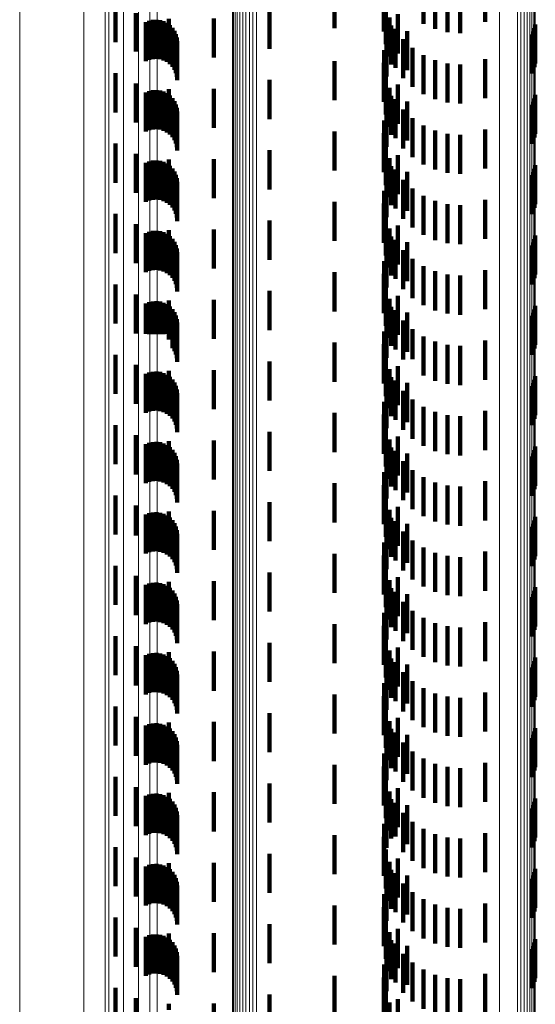
# Model space of a CAD drawing. Units: metres. Extents: x 0 to 2.59, y -0.34 to 0.33.
# Drawn here: x 0 to 0.01, y -0.05 to -0.03 of the extents above; entities that cross this region are included whole.
import ezdxf

# ---------------------------------------------------------------- set-up
doc = ezdxf.new("R2010")
doc.units = ezdxf.units.M
doc.linetypes.add('AUSGEZOGEN', pattern=[0])
doc.linetypes.add('VERDECKT2_S2', pattern=[0.0018, 0.001, -0.0008])
doc.layers.add('Fertigelement', color=7, linetype='AUSGEZOGEN', lineweight=50)
doc.layers.add('Standard', color=7, linetype='AUSGEZOGEN', lineweight=13)

msp = doc.modelspace()

# ---------------------------------------------------------------- linework, layer by layer
at = {"layer": 'Fertigelement', "color": 253, "linetype": 'VERDECKT2_S2', "lineweight": 140, "transparency": 33554687}
for p, q in [((0.008061, -0.026157), (0.008061, -0.027111)), ((0.011919, -0.026105), (0.011919, -0.026953)), ((0.002457, -0.026466), (0.002457, -0.027466)), ((0.006397, -0.026637), (0.006397, -0.027229)), ((0.002974, -0.026727), (0.002974, -0.027706)), ((0.003819, -0.026876), (0.003819, -0.027531)), ((0.00497, -0.026862), (0.00497, -0.027371)), ((0.011919, -0.026953), (0.011919, -0.026953)), ((0.008061, -0.027111), (0.008061, -0.027111)), ((0.009919, -0.02719), (0.009919, -0.02819)), ((0.00497, -0.027371), (0.00497, -0.027862)), ((0.006397, -0.027229), (0.006397, -0.027637)), ((0.002974, -0.027706), (0.002974, -0.027706)), ((0.003819, -0.027531), (0.003819, -0.027876)), ((0.008061, -0.027957), (0.008061, -0.028957)), ((0.011919, -0.027905), (0.011919, -0.028905)), ((0.002457, -0.028266), (0.002457, -0.029266)), ((0.006397, -0.028437), (0.006397, -0.029437)), ((0.002974, -0.028527), (0.002974, -0.029527)), ((0.003819, -0.028676), (0.003819, -0.029676)), ((0.00497, -0.028662), (0.00497, -0.029662)), ((0.009919, -0.02899), (0.009919, -0.02999)), ((0.011919, -0.029705), (0.011919, -0.030705)), ((0.008061, -0.029757), (0.008061, -0.030757)), ((0.002457, -0.030066), (0.002457, -0.031066)), ((0.002974, -0.030327), (0.002974, -0.031327)), ((0.003819, -0.030476), (0.003819, -0.031476)), ((0.00497, -0.030462), (0.00497, -0.031462)), ((0.006397, -0.030237), (0.006397, -0.031237)), ((0.009919, -0.030789), (0.009919, -0.031789)), ((0.008061, -0.031557), (0.008061, -0.032557)), ((0.011919, -0.031505), (0.011919, -0.032505)), ((0.002457, -0.031866), (0.002457, -0.032866)), ((0.002974, -0.032127), (0.002974, -0.033127)), ((0.006397, -0.032036), (0.006397, -0.033036)), ((0.003819, -0.032276), (0.003819, -0.033276)), ((0.00497, -0.032262), (0.00497, -0.033262)), ((0.009919, -0.032589), (0.009919, -0.033589)), ((0.008061, -0.033357), (0.008061, -0.034357)), ((0.011919, -0.033305), (0.011919, -0.034305)), ((0.002457, -0.033666), (0.002457, -0.034666)), ((0.002974, -0.033927), (0.002974, -0.034927)), ((0.006397, -0.033836), (0.006397, -0.034836)), ((0.003819, -0.034076), (0.003819, -0.035076)), ((0.00497, -0.034062), (0.00497, -0.035062)), ((0.009919, -0.03439), (0.009919, -0.03539)), ((0.008061, -0.035157), (0.008061, -0.036157)), ((0.011919, -0.035105), (0.011919, -0.036105)), ((0.002457, -0.035466), (0.002457, -0.036466)), ((0.002974, -0.035727), (0.002974, -0.036727)), ((0.006397, -0.035637), (0.006397, -0.036637)), ((0.003819, -0.035876), (0.003819, -0.036876)), ((0.00497, -0.035862), (0.00497, -0.036862)), ((0.009919, -0.03619), (0.009919, -0.03719)), ((0.008061, -0.036957), (0.008061, -0.037957)), ((0.011919, -0.036905), (0.011919, -0.037905)), ((0.002457, -0.037266), (0.002457, -0.038266)), ((0.002974, -0.037527), (0.002974, -0.038527)), ((0.006397, -0.037437), (0.006397, -0.038437)), ((0.003819, -0.037676), (0.003819, -0.038676)), ((0.00497, -0.037662), (0.00497, -0.038662)), ((0.009919, -0.03799), (0.009919, -0.03899)), ((0.008061, -0.038757), (0.008061, -0.039189)), ((0.011919, -0.038705), (0.011919, -0.038951)), ((0.011919, -0.038951), (0.011919, -0.039705)), ((0.002457, -0.039066), (0.002457, -0.040066)), ((0.006397, -0.039237), (0.006397, -0.039368)), ((0.008061, -0.039189), (0.008061, -0.039757)), ((0.002974, -0.039327), (0.002974, -0.040088)), ((0.003819, -0.039476), (0.003819, -0.039824)), ((0.00497, -0.039462), (0.00497, -0.039581)), ((0.006397, -0.039368), (0.006397, -0.040237)), ((0.00497, -0.039581), (0.00497, -0.040462)), ((0.009919, -0.039789), (0.009919, -0.040789)), ((0.003819, -0.039824), (0.003819, -0.040476)), ((0.002974, -0.040088), (0.002974, -0.040088)), ((0.011919, -0.040505), (0.011919, -0.041505)), ((0.008061, -0.040557), (0.008061, -0.041557)), ((0.002457, -0.040866), (0.002457, -0.041866)), ((0.006397, -0.041036), (0.006397, -0.042036)), ((0.002974, -0.041127), (0.002974, -0.042127)), ((0.003819, -0.041276), (0.003819, -0.042276)), ((0.00497, -0.041262), (0.00497, -0.042262)), ((0.009919, -0.041589), (0.009919, -0.042589)), ((0.011919, -0.042305), (0.011919, -0.043305)), ((0.008061, -0.042357), (0.008061, -0.043357)), ((0.002457, -0.042666), (0.002457, -0.043666)), ((0.002974, -0.042927), (0.002974, -0.043927)), ((0.00497, -0.043062), (0.00497, -0.044062)), ((0.006397, -0.042836), (0.006397, -0.043836)), ((0.003819, -0.043076), (0.003819, -0.044076)), ((0.009919, -0.04339), (0.009919, -0.04439)), ((0.008061, -0.044157), (0.008061, -0.045157)), ((0.011919, -0.044105), (0.011919, -0.045105)), ((0.002457, -0.044466), (0.002457, -0.045466)), ((0.002974, -0.044727), (0.002974, -0.045727)), ((0.006397, -0.044637), (0.006397, -0.045637)), ((0.003819, -0.044876), (0.003819, -0.045876)), ((0.00497, -0.044862), (0.00497, -0.045862)), ((0.009919, -0.04519), (0.009919, -0.04619)), ((0.008061, -0.045957), (0.008061, -0.046957)), ((0.011919, -0.045905), (0.011919, -0.046905)), ((0.002457, -0.046266), (0.002457, -0.047266)), ((0.002974, -0.046527), (0.002974, -0.047527)), ((0.006397, -0.046437), (0.006397, -0.047437)), ((0.003819, -0.046676), (0.003819, -0.047676)), ((0.00497, -0.046662), (0.00497, -0.047662)), ((0.009919, -0.04699), (0.009919, -0.04799)), ((0.008061, -0.047757), (0.008061, -0.048757)), ((0.011919, -0.047705), (0.011919, -0.048705)), ((0.002457, -0.048066), (0.002457, -0.049066)), ((0.002974, -0.048327), (0.002974, -0.049327)), ((0.006397, -0.048237), (0.006397, -0.049237)), ((0.003819, -0.048476), (0.003819, -0.049476)), ((0.00497, -0.048462), (0.00497, -0.049462)), ((0.009919, -0.048789), (0.009919, -0.049789)), ((0.008061, -0.049557), (0.008061, -0.050557)), ((0.011919, -0.049505), (0.011919, -0.050505)), ((0.002457, -0.049866), (0.002457, -0.050866)), ((0.002974, -0.050127), (0.002974, -0.051127)), ((0.006397, -0.050036), (0.006397, -0.051036)), ((0.003819, -0.050276), (0.003819, -0.051276)), ((0.00497, -0.050262), (0.00497, -0.051262)), ((0.009919, -0.050589), (0.009919, -0.051191)), ((0.008061, -0.051357), (0.008061, -0.051379)), ((0.008061, -0.051379), (0.008061, -0.052357)), ((0.009919, -0.051191), (0.009919, -0.051589)), ((0.011919, -0.051305), (0.011919, -0.052305)), ((0.002457, -0.051666), (0.002457, -0.052666)), ((0.006397, -0.051836), (0.006397, -0.052836)), ((0.002974, -0.051927), (0.002974, -0.052586)), ((0.003819, -0.052076), (0.003819, -0.052231)), ((0.00497, -0.052062), (0.00497, -0.053062))]:
    msp.add_line(p, q, dxfattribs=at)
at = {"layer": 'Fertigelement', "color": 7, "linetype": 'AUSGEZOGEN', "lineweight": 13, "transparency": 33554687}
for points in [[(0.002284, -0.003436), (0.002284, -0.017813), (0.002284, -0.032414), (0.002284, -0.047198), (0.002284, -0.062119), (0.002284, -0.077129), (0.002284, -0.092174), (0.002284, -0.1072), (0.002284, -0.122146), (0.002284, -0.136953), (0.002284, -0.151558)], [(0.012284, -0.003436), (0.012284, -0.018259), (0.012284, -0.033312), (0.012284, -0.048555), (0.012284, -0.063939), (0.012284, -0.079414), (0.012284, -0.094926), (0.012284, -0.110417), (0.012284, -0.125827), (0.012284, -0.141093), (0.012284, -0.156151)]]:
    msp.add_lwpolyline(points, dxfattribs=at)
at = {"layer": 'Standard', "color": 253, "linetype": 'VERDECKT2_S2', "lineweight": 140, "transparency": 33554687}
for p, q in [((0.010338, -0.025999), (0.010338, -0.026999)), ((0.010638, -0.026132), (0.010638, -0.027132)), ((0.009328, -0.0262), (0.009328, -0.0272)), ((0.010956, -0.026214), (0.010956, -0.027214)), ((0.011283, -0.026242), (0.011283, -0.027242)), ((0.009375, -0.026525), (0.009375, -0.027525)), ((0.00332, -0.026921), (0.00332, -0.027921)), ((0.003411, -0.026901), (0.003411, -0.027901)), ((0.003505, -0.026896), (0.003505, -0.027896)), ((0.003598, -0.026908), (0.003598, -0.027908)), ((0.003687, -0.026935), (0.003687, -0.027935)), ((0.009475, -0.026838), (0.009475, -0.027838)), ((0.00968, -0.026757), (0.00968, -0.027757)), ((0.003234, -0.026956), (0.003234, -0.027956)), ((0.003771, -0.026977), (0.003771, -0.027977)), ((0.003846, -0.027032), (0.003846, -0.028032)), ((0.003911, -0.0271), (0.003911, -0.0281)), ((0.003963, -0.027177), (0.003963, -0.028177)), ((0.009514, -0.027041), (0.009514, -0.028041)), ((0.009627, -0.027129), (0.009627, -0.028129)), ((0.013154, -0.027194), (0.013154, -0.028194)), ((0.013186, -0.027108), (0.013186, -0.028108)), ((0.013203, -0.027017), (0.013203, -0.028017)), ((0.004002, -0.027262), (0.004002, -0.028262)), ((0.004026, -0.027353), (0.004026, -0.028353)), ((0.004034, -0.027446), (0.004034, -0.028446)), ((0.009398, -0.027349), (0.009398, -0.028349)), ((0.009825, -0.027391), (0.009825, -0.028391)), ((0.013108, -0.027273), (0.013108, -0.028273)), ((0.009336, -0.027671), (0.009336, -0.028671)), ((0.010064, -0.027616), (0.010064, -0.028616)), ((0.010338, -0.027799), (0.010338, -0.028799)), ((0.010638, -0.027932), (0.010638, -0.028932)), ((0.009328, -0.028), (0.009328, -0.029)), ((0.010956, -0.028014), (0.010956, -0.029014)), ((0.011283, -0.028042), (0.011283, -0.029042)), ((0.009375, -0.028325), (0.009375, -0.029325)), ((0.003411, -0.028701), (0.003411, -0.029701)), ((0.003505, -0.028696), (0.003505, -0.029696)), ((0.003598, -0.028708), (0.003598, -0.029708)), ((0.009475, -0.028638), (0.009475, -0.029638)), ((0.00968, -0.028557), (0.00968, -0.029557)), ((0.003234, -0.028756), (0.003234, -0.029756)), ((0.00332, -0.028721), (0.00332, -0.029721)), ((0.003687, -0.028735), (0.003687, -0.029735)), ((0.003771, -0.028777), (0.003771, -0.029777)), ((0.003846, -0.028832), (0.003846, -0.029832)), ((0.003911, -0.0289), (0.003911, -0.0299)), ((0.009514, -0.028841), (0.009514, -0.029841)), ((0.009627, -0.028929), (0.009627, -0.029929)), ((0.013186, -0.028908), (0.013186, -0.029908)), ((0.013203, -0.028817), (0.013203, -0.029817)), ((0.003963, -0.028977), (0.003963, -0.029977)), ((0.004002, -0.029062), (0.004002, -0.030062)), ((0.004026, -0.029153), (0.004026, -0.030153)), ((0.009398, -0.029149), (0.009398, -0.030149)), ((0.009825, -0.029191), (0.009825, -0.030191)), ((0.013108, -0.029073), (0.013108, -0.030073)), ((0.013154, -0.028994), (0.013154, -0.029994)), ((0.004034, -0.029246), (0.004034, -0.030246)), ((0.009336, -0.029471), (0.009336, -0.030471)), ((0.010064, -0.029416), (0.010064, -0.030416)), ((0.010338, -0.029599), (0.010338, -0.030599)), ((0.009328, -0.0298), (0.009328, -0.0308)), ((0.010638, -0.029732), (0.010638, -0.030732)), ((0.010956, -0.029814), (0.010956, -0.030814)), ((0.011283, -0.029842), (0.011283, -0.030842)), ((0.009375, -0.030125), (0.009375, -0.031125)), ((0.009475, -0.030437), (0.009475, -0.031438)), ((0.00968, -0.030357), (0.00968, -0.031357)), ((0.003234, -0.030556), (0.003234, -0.031556)), ((0.00332, -0.030521), (0.00332, -0.031521)), ((0.003411, -0.030501), (0.003411, -0.031501)), ((0.003505, -0.030496), (0.003505, -0.031496)), ((0.003598, -0.030508), (0.003598, -0.031508)), ((0.003687, -0.030535), (0.003687, -0.031535)), ((0.003771, -0.030577), (0.003771, -0.031577)), ((0.003846, -0.030632), (0.003846, -0.031632)), ((0.003911, -0.0307), (0.003911, -0.0317)), ((0.009514, -0.030641), (0.009514, -0.031641)), ((0.009627, -0.030729), (0.009627, -0.031729)), ((0.013186, -0.030708), (0.013186, -0.031708)), ((0.013203, -0.030617), (0.013203, -0.031617)), ((0.003963, -0.030777), (0.003963, -0.031777)), ((0.004002, -0.030862), (0.004002, -0.031862)), ((0.004026, -0.030953), (0.004026, -0.031953)), ((0.009398, -0.030949), (0.009398, -0.031949)), ((0.013108, -0.030873), (0.013108, -0.031873)), ((0.013154, -0.030794), (0.013154, -0.031794)), ((0.004034, -0.031046), (0.004034, -0.032046)), ((0.009825, -0.030991), (0.009825, -0.031991)), ((0.010064, -0.031216), (0.010064, -0.032216)), ((0.009336, -0.031271), (0.009336, -0.032271)), ((0.010338, -0.031399), (0.010338, -0.032399)), ((0.009328, -0.0316), (0.009328, -0.0326)), ((0.010638, -0.031532), (0.010638, -0.032532)), ((0.010956, -0.031614), (0.010956, -0.032614)), ((0.011283, -0.031642), (0.011283, -0.032642)), ((0.009375, -0.031925), (0.009375, -0.032925)), ((0.009475, -0.032238), (0.009475, -0.033238)), ((0.00968, -0.032157), (0.00968, -0.033157)), ((0.003234, -0.032356), (0.003234, -0.033356)), ((0.00332, -0.032321), (0.00332, -0.033321)), ((0.003411, -0.032301), (0.003411, -0.033301)), ((0.003505, -0.032296), (0.003505, -0.033296)), ((0.003598, -0.032308), (0.003598, -0.033308)), ((0.003687, -0.032335), (0.003687, -0.033335)), ((0.003771, -0.032377), (0.003771, -0.033377)), ((0.003846, -0.032432), (0.003846, -0.033432)), ((0.009514, -0.032441), (0.009514, -0.033441)), ((0.013203, -0.032417), (0.013203, -0.033417)), ((0.003911, -0.0325), (0.003911, -0.0335)), ((0.003963, -0.032577), (0.003963, -0.033577)), ((0.004002, -0.032662), (0.004002, -0.033662)), ((0.009627, -0.032529), (0.009627, -0.033529)), ((0.013108, -0.032673), (0.013108, -0.033673)), ((0.013154, -0.032594), (0.013154, -0.033594)), ((0.013186, -0.032508), (0.013186, -0.033508)), ((0.004026, -0.032753), (0.004026, -0.033753)), ((0.004034, -0.032846), (0.004034, -0.033846)), ((0.009398, -0.032749), (0.009398, -0.033749)), ((0.009825, -0.032791), (0.009825, -0.033791)), ((0.009336, -0.033071), (0.009336, -0.034071)), ((0.010064, -0.033016), (0.010064, -0.034016)), ((0.010338, -0.033199), (0.010338, -0.034199)), ((0.009328, -0.0334), (0.009328, -0.0344)), ((0.010638, -0.033332), (0.010638, -0.034332)), ((0.010956, -0.033414), (0.010956, -0.034414)), ((0.011283, -0.033442), (0.011283, -0.034442)), ((0.009375, -0.033725), (0.009375, -0.034725)), ((0.00968, -0.033957), (0.00968, -0.034957)), ((0.003234, -0.034156), (0.003234, -0.034934)), ((0.00332, -0.034121), (0.00332, -0.034939)), ((0.003411, -0.034101), (0.003411, -0.034941)), ((0.003505, -0.034096), (0.003505, -0.034942)), ((0.003598, -0.034108), (0.003598, -0.03494)), ((0.003687, -0.034135), (0.003687, -0.034937)), ((0.003771, -0.034177), (0.003771, -0.034931)), ((0.003846, -0.034232), (0.003846, -0.034924)), ((0.009475, -0.034038), (0.009475, -0.035038)), ((0.009514, -0.034241), (0.009514, -0.035241)), ((0.013203, -0.034217), (0.013203, -0.035217)), ((0.003911, -0.0343), (0.003911, -0.034914)), ((0.003963, -0.034377), (0.003963, -0.034904)), ((0.004002, -0.034462), (0.004002, -0.034892)), ((0.009627, -0.034329), (0.009627, -0.035329)), ((0.013108, -0.034473), (0.013108, -0.035473)), ((0.013154, -0.034394), (0.013154, -0.035394)), ((0.013186, -0.034308), (0.013186, -0.035308)), ((0.004026, -0.034553), (0.004026, -0.03488)), ((0.004034, -0.034646), (0.004034, -0.034867)), ((0.009398, -0.034549), (0.009398, -0.035549)), ((0.009825, -0.034591), (0.009825, -0.035591)), ((0.003234, -0.034934), (0.003234, -0.034934)), ((0.00332, -0.034939), (0.00332, -0.034939)), ((0.003411, -0.034941), (0.003411, -0.034941)), ((0.003505, -0.034942), (0.003505, -0.034942)), ((0.003598, -0.03494), (0.003598, -0.03494)), ((0.003687, -0.034937), (0.003687, -0.034937)), ((0.003771, -0.034931), (0.003771, -0.034931)), ((0.003846, -0.034924), (0.003846, -0.034924)), ((0.003911, -0.034914), (0.003911, -0.0353)), ((0.003963, -0.034904), (0.003963, -0.035377)), ((0.004002, -0.034892), (0.004002, -0.035462)), ((0.004026, -0.03488), (0.004026, -0.035553)), ((0.004034, -0.034867), (0.004034, -0.035646)), ((0.009336, -0.034871), (0.009336, -0.035814)), ((0.010064, -0.034816), (0.010064, -0.035577)), ((0.010338, -0.034999), (0.010338, -0.035552)), ((0.009328, -0.0352), (0.009328, -0.035769)), ((0.010638, -0.035132), (0.010638, -0.035534)), ((0.010956, -0.035214), (0.010956, -0.035523)), ((0.011283, -0.035242), (0.011283, -0.035519)), ((0.009328, -0.035769), (0.009328, -0.0362)), ((0.009375, -0.035525), (0.009375, -0.035725)), ((0.009375, -0.035725), (0.009375, -0.036525)), ((0.00968, -0.035757), (0.00968, -0.035938)), ((0.010064, -0.035577), (0.010064, -0.035577)), ((0.010338, -0.035552), (0.010338, -0.035999)), ((0.010638, -0.035534), (0.010638, -0.036132)), ((0.010956, -0.035523), (0.010956, -0.036214)), ((0.011283, -0.035519), (0.011283, -0.036242)), ((0.003234, -0.035956), (0.003234, -0.036956)), ((0.00332, -0.035921), (0.00332, -0.036921)), ((0.003411, -0.035901), (0.003411, -0.036901)), ((0.003505, -0.035896), (0.003505, -0.036896)), ((0.003598, -0.035908), (0.003598, -0.036908)), ((0.003687, -0.035935), (0.003687, -0.036935)), ((0.003771, -0.035977), (0.003771, -0.036977)), ((0.009336, -0.035814), (0.009336, -0.035814)), ((0.009475, -0.035838), (0.009475, -0.036838)), ((0.00968, -0.035938), (0.00968, -0.036757)), ((0.013203, -0.036017), (0.013203, -0.036635)), ((0.003846, -0.036032), (0.003846, -0.037032)), ((0.003911, -0.0361), (0.003911, -0.0371)), ((0.003963, -0.036177), (0.003963, -0.037177)), ((0.004002, -0.036262), (0.004002, -0.037262)), ((0.009514, -0.036041), (0.009514, -0.037041)), ((0.009627, -0.036129), (0.009627, -0.037129)), ((0.013108, -0.036273), (0.013108, -0.036601)), ((0.013154, -0.036194), (0.013154, -0.036611)), ((0.013186, -0.036108), (0.013186, -0.036623)), ((0.004026, -0.036353), (0.004026, -0.037353)), ((0.004034, -0.036446), (0.004034, -0.037446)), ((0.009398, -0.036349), (0.009398, -0.037349)), ((0.009825, -0.036391), (0.009825, -0.037391)), ((0.009336, -0.036671), (0.009336, -0.037671)), ((0.010064, -0.036616), (0.010064, -0.037616)), ((0.013108, -0.036601), (0.013108, -0.037273)), ((0.013154, -0.036611), (0.013154, -0.037194)), ((0.013186, -0.036623), (0.013186, -0.037108)), ((0.013203, -0.036635), (0.013203, -0.037017)), ((0.009328, -0.037), (0.009328, -0.038)), ((0.010338, -0.036799), (0.010338, -0.037799)), ((0.010638, -0.036932), (0.010638, -0.037932)), ((0.010956, -0.037014), (0.010956, -0.038014)), ((0.011283, -0.037042), (0.011283, -0.038042)), ((0.009375, -0.037325), (0.009375, -0.038325)), ((0.003234, -0.037756), (0.003234, -0.038756)), ((0.00332, -0.037721), (0.00332, -0.038721)), ((0.003411, -0.037701), (0.003411, -0.038701)), ((0.003505, -0.037696), (0.003505, -0.038696)), ((0.003598, -0.037708), (0.003598, -0.038708)), ((0.003687, -0.037735), (0.003687, -0.038735)), ((0.003771, -0.037777), (0.003771, -0.038777)), ((0.009475, -0.037638), (0.009475, -0.038638)), ((0.00968, -0.037557), (0.00968, -0.038557)), ((0.003846, -0.037832), (0.003846, -0.038832)), ((0.003911, -0.0379), (0.003911, -0.0389)), ((0.003963, -0.037977), (0.003963, -0.038977)), ((0.009514, -0.037841), (0.009514, -0.038841)), ((0.009627, -0.037929), (0.009627, -0.038929)), ((0.013154, -0.037994), (0.013154, -0.038994)), ((0.013186, -0.037908), (0.013186, -0.038908)), ((0.013203, -0.037817), (0.013203, -0.038817)), ((0.004002, -0.038062), (0.004002, -0.039062)), ((0.004026, -0.038153), (0.004026, -0.039153)), ((0.004034, -0.038246), (0.004034, -0.039246)), ((0.009398, -0.038149), (0.009398, -0.039149)), ((0.009825, -0.038191), (0.009825, -0.039191)), ((0.013108, -0.038073), (0.013108, -0.039073)), ((0.009336, -0.038471), (0.009336, -0.039471)), ((0.010064, -0.038416), (0.010064, -0.039416)), ((0.010338, -0.038599), (0.010338, -0.039599)), ((0.010638, -0.038732), (0.010638, -0.039732)), ((0.009328, -0.0388), (0.009328, -0.0398)), ((0.010956, -0.038814), (0.010956, -0.039814)), ((0.011283, -0.038842), (0.011283, -0.039842)), ((0.009375, -0.039125), (0.009375, -0.040125)), ((0.00332, -0.039521), (0.00332, -0.040521)), ((0.003411, -0.039501), (0.003411, -0.040501)), ((0.003505, -0.039496), (0.003505, -0.040496)), ((0.003598, -0.039508), (0.003598, -0.040508)), ((0.003687, -0.039535), (0.003687, -0.040535)), ((0.009475, -0.039438), (0.009475, -0.040438)), ((0.00968, -0.039357), (0.00968, -0.040357)), ((0.003234, -0.039556), (0.003234, -0.040556)), ((0.003771, -0.039577), (0.003771, -0.040577)), ((0.003846, -0.039632), (0.003846, -0.040632)), ((0.003911, -0.0397), (0.003911, -0.0407)), ((0.003963, -0.039777), (0.003963, -0.040777)), ((0.009514, -0.039641), (0.009514, -0.040641)), ((0.009627, -0.039729), (0.009627, -0.040729)), ((0.013154, -0.039794), (0.013154, -0.040794)), ((0.013186, -0.039708), (0.013186, -0.040708)), ((0.013203, -0.039617), (0.013203, -0.040617)), ((0.004002, -0.039862), (0.004002, -0.040862)), ((0.004026, -0.039953), (0.004026, -0.040953)), ((0.004034, -0.040046), (0.004034, -0.041046)), ((0.009398, -0.039949), (0.009398, -0.040949)), ((0.009825, -0.039991), (0.009825, -0.040991)), ((0.013108, -0.039873), (0.013108, -0.040873)), ((0.009336, -0.040271), (0.009336, -0.041271)), ((0.010064, -0.040216), (0.010064, -0.041216)), ((0.010338, -0.040399), (0.010338, -0.041399)), ((0.010638, -0.040532), (0.010638, -0.041532)), ((0.009328, -0.0406), (0.009328, -0.0416)), ((0.010956, -0.040614), (0.010956, -0.041614)), ((0.011283, -0.040642), (0.011283, -0.041642)), ((0.009375, -0.040925), (0.009375, -0.041925)), ((0.003411, -0.041301), (0.003411, -0.042301)), ((0.003505, -0.041296), (0.003505, -0.042296)), ((0.003598, -0.041308), (0.003598, -0.042308)), ((0.009475, -0.041238), (0.009475, -0.042238)), ((0.00968, -0.041157), (0.00968, -0.042157)), ((0.003234, -0.041356), (0.003234, -0.042356)), ((0.00332, -0.041321), (0.00332, -0.042321)), ((0.003687, -0.041335), (0.003687, -0.042335)), ((0.003771, -0.041377), (0.003771, -0.042377)), ((0.003846, -0.041432), (0.003846, -0.042432)), ((0.003911, -0.0415), (0.003911, -0.0425)), ((0.009514, -0.041441), (0.009514, -0.042441)), ((0.009627, -0.041529), (0.009627, -0.042529)), ((0.013186, -0.041508), (0.013186, -0.042508)), ((0.013203, -0.041417), (0.013203, -0.042417)), ((0.003963, -0.041577), (0.003963, -0.042577)), ((0.004002, -0.041662), (0.004002, -0.042662)), ((0.004026, -0.041753), (0.004026, -0.042753)), ((0.009398, -0.041749), (0.009398, -0.042749)), ((0.009825, -0.041791), (0.009825, -0.042791)), ((0.013108, -0.041673), (0.013108, -0.042673)), ((0.013154, -0.041594), (0.013154, -0.042594)), ((0.004034, -0.041846), (0.004034, -0.042846)), ((0.010064, -0.042016), (0.010064, -0.043016)), ((0.009336, -0.042071), (0.009336, -0.043071)), ((0.010338, -0.042199), (0.010338, -0.043199)), ((0.009328, -0.0424), (0.009328, -0.0434)), ((0.010638, -0.042332), (0.010638, -0.043332)), ((0.010956, -0.042414), (0.010956, -0.043414)), ((0.011283, -0.042442), (0.011283, -0.043442)), ((0.009375, -0.042725), (0.009375, -0.043725)), ((0.009475, -0.043038), (0.009475, -0.044038)), ((0.00968, -0.042957), (0.00968, -0.043957)), ((0.003234, -0.043156), (0.003234, -0.044156)), ((0.00332, -0.043121), (0.00332, -0.044121)), ((0.003411, -0.043101), (0.003411, -0.044101)), ((0.003505, -0.043096), (0.003505, -0.044096)), ((0.003598, -0.043108), (0.003598, -0.044108)), ((0.003687, -0.043135), (0.003687, -0.044135)), ((0.003771, -0.043177), (0.003771, -0.044177)), ((0.003846, -0.043232), (0.003846, -0.044232)), ((0.003911, -0.0433), (0.003911, -0.0443)), ((0.009514, -0.043241), (0.009514, -0.044241)), ((0.013186, -0.043308), (0.013186, -0.044308)), ((0.013203, -0.043217), (0.013203, -0.044217)), ((0.003963, -0.043377), (0.003963, -0.044377)), ((0.004002, -0.043462), (0.004002, -0.044462)), ((0.004026, -0.043553), (0.004026, -0.044553)), ((0.009398, -0.043549), (0.009398, -0.044549)), ((0.009627, -0.043329), (0.009627, -0.044329)), ((0.013108, -0.043473), (0.013108, -0.044473)), ((0.013154, -0.043394), (0.013154, -0.044394)), ((0.004034, -0.043646), (0.004034, -0.044646)), ((0.009825, -0.043591), (0.009825, -0.044591)), ((0.010064, -0.043816), (0.010064, -0.044816)), ((0.009336, -0.043871), (0.009336, -0.044871)), ((0.010338, -0.043999), (0.010338, -0.044999)), ((0.009328, -0.0442), (0.009328, -0.0452)), ((0.010638, -0.044132), (0.010638, -0.045132)), ((0.010956, -0.044214), (0.010956, -0.045214)), ((0.011283, -0.044242), (0.011283, -0.045242)), ((0.009375, -0.044525), (0.009375, -0.045525)), ((0.009475, -0.044838), (0.009475, -0.045838)), ((0.00968, -0.044757), (0.00968, -0.045757)), ((0.003234, -0.044956), (0.003234, -0.045956)), ((0.00332, -0.044921), (0.00332, -0.045921)), ((0.003411, -0.044901), (0.003411, -0.045901)), ((0.003505, -0.044896), (0.003505, -0.045896)), ((0.003598, -0.044908), (0.003598, -0.045908)), ((0.003687, -0.044935), (0.003687, -0.045935)), ((0.003771, -0.044977), (0.003771, -0.045977)), ((0.003846, -0.045032), (0.003846, -0.046032)), ((0.009514, -0.045041), (0.009514, -0.046041)), ((0.013203, -0.045017), (0.013203, -0.046017)), ((0.003911, -0.0451), (0.003911, -0.0461)), ((0.003963, -0.045177), (0.003963, -0.046177)), ((0.004002, -0.045262), (0.004002, -0.046262)), ((0.009627, -0.045129), (0.009627, -0.046129)), ((0.013108, -0.045273), (0.013108, -0.046273)), ((0.013154, -0.045194), (0.013154, -0.046194)), ((0.013186, -0.045108), (0.013186, -0.046108)), ((0.004026, -0.045353), (0.004026, -0.046353)), ((0.004034, -0.045446), (0.004034, -0.046446)), ((0.009398, -0.045349), (0.009398, -0.046349)), ((0.009825, -0.045391), (0.009825, -0.046391)), ((0.009336, -0.045671), (0.009336, -0.046671)), ((0.010064, -0.045616), (0.010064, -0.046616)), ((0.010338, -0.045799), (0.010338, -0.046799)), ((0.009328, -0.046), (0.009328, -0.047)), ((0.010638, -0.045932), (0.010638, -0.046932)), ((0.010956, -0.046014), (0.010956, -0.047014)), ((0.011283, -0.046042), (0.011283, -0.047042)), ((0.009375, -0.046325), (0.009375, -0.047325)), ((0.00968, -0.046557), (0.00968, -0.047557)), ((0.003234, -0.046756), (0.003234, -0.046845)), ((0.003234, -0.046845), (0.003234, -0.047756)), ((0.00332, -0.046721), (0.00332, -0.046852)), ((0.00332, -0.046852), (0.00332, -0.047721)), ((0.003411, -0.046701), (0.003411, -0.046855)), ((0.003505, -0.046696), (0.003505, -0.046856)), ((0.003598, -0.046708), (0.003598, -0.046854)), ((0.003598, -0.046854), (0.003598, -0.047708)), ((0.003687, -0.046735), (0.003687, -0.046849)), ((0.003687, -0.046849), (0.003687, -0.047735)), ((0.003771, -0.046777), (0.003771, -0.046841)), ((0.003771, -0.046841), (0.003771, -0.047777)), ((0.003846, -0.046832), (0.003846, -0.047832)), ((0.009475, -0.046638), (0.009475, -0.047638)), ((0.009514, -0.046841), (0.009514, -0.047841)), ((0.013203, -0.046817), (0.013203, -0.047817)), ((0.003411, -0.046855), (0.003411, -0.047701)), ((0.003505, -0.046856), (0.003505, -0.047696)), ((0.003911, -0.0469), (0.003911, -0.0479)), ((0.003963, -0.046977), (0.003963, -0.047977)), ((0.004002, -0.047062), (0.004002, -0.048062)), ((0.009627, -0.046929), (0.009627, -0.047796)), ((0.013108, -0.047073), (0.013108, -0.048073)), ((0.013154, -0.046994), (0.013154, -0.047994)), ((0.013186, -0.046908), (0.013186, -0.047908)), ((0.004026, -0.047153), (0.004026, -0.048153)), ((0.004034, -0.047246), (0.004034, -0.048246)), ((0.009398, -0.047149), (0.009398, -0.048084)), ((0.009825, -0.047191), (0.009825, -0.047749)), ((0.009336, -0.047471), (0.009336, -0.048025)), ((0.010064, -0.047416), (0.010064, -0.047708)), ((0.010338, -0.047599), (0.010338, -0.047675)), ((0.009328, -0.0478), (0.009328, -0.047966)), ((0.009627, -0.047796), (0.009627, -0.047796)), ((0.009825, -0.047749), (0.009825, -0.048191)), ((0.010064, -0.047708), (0.010064, -0.048416)), ((0.010338, -0.047675), (0.010338, -0.048599)), ((0.010638, -0.047732), (0.010638, -0.048732)), ((0.010956, -0.047814), (0.010956, -0.048814)), ((0.011283, -0.047842), (0.011283, -0.048842)), ((0.009328, -0.047966), (0.009328, -0.0488)), ((0.009336, -0.048025), (0.009336, -0.048471)), ((0.009398, -0.048084), (0.009398, -0.048084)), ((0.009375, -0.048125), (0.009375, -0.049125)), ((0.00968, -0.048357), (0.00968, -0.049357)), ((0.003234, -0.048556), (0.003234, -0.049556)), ((0.00332, -0.048521), (0.00332, -0.049521)), ((0.003411, -0.048501), (0.003411, -0.049501)), ((0.003505, -0.048496), (0.003505, -0.049496)), ((0.003598, -0.048508), (0.003598, -0.049508)), ((0.003687, -0.048535), (0.003687, -0.049535)), ((0.003771, -0.048577), (0.003771, -0.049577)), ((0.009475, -0.048438), (0.009475, -0.049438)), ((0.013203, -0.048617), (0.013203, -0.049127)), ((0.003846, -0.048632), (0.003846, -0.049632)), ((0.003911, -0.0487), (0.003911, -0.0497)), ((0.003963, -0.048777), (0.003963, -0.049777)), ((0.004002, -0.048862), (0.004002, -0.049862)), ((0.009514, -0.048641), (0.009514, -0.049641)), ((0.009627, -0.048729), (0.009627, -0.049729)), ((0.013154, -0.048794), (0.013154, -0.049095)), ((0.013186, -0.048708), (0.013186, -0.04911)), ((0.004026, -0.048953), (0.004026, -0.049953)), ((0.004034, -0.049046), (0.004034, -0.050046)), ((0.009398, -0.048949), (0.009398, -0.049949)), ((0.009825, -0.048991), (0.009825, -0.049991)), ((0.013108, -0.048873), (0.013108, -0.04908)), ((0.013108, -0.04908), (0.013108, -0.049873)), ((0.013154, -0.049095), (0.013154, -0.049794)), ((0.013186, -0.04911), (0.013186, -0.049708)), ((0.009336, -0.049271), (0.009336, -0.050271)), ((0.010064, -0.049216), (0.010064, -0.050216)), ((0.013203, -0.049127), (0.013203, -0.049617)), ((0.009328, -0.0496), (0.009328, -0.0506)), ((0.010338, -0.049399), (0.010338, -0.050399)), ((0.010638, -0.049532), (0.010638, -0.050532)), ((0.010956, -0.049614), (0.010956, -0.050614)), ((0.011283, -0.049642), (0.011283, -0.050642)), ((0.009375, -0.049925), (0.009375, -0.050925)), ((0.003234, -0.050356), (0.003234, -0.051356)), ((0.00332, -0.050321), (0.00332, -0.051321)), ((0.003411, -0.050301), (0.003411, -0.051301)), ((0.003505, -0.050296), (0.003505, -0.051296)), ((0.003598, -0.050308), (0.003598, -0.051308)), ((0.003687, -0.050335), (0.003687, -0.051335)), ((0.003771, -0.050377), (0.003771, -0.051377)), ((0.009475, -0.050238), (0.009475, -0.051238)), ((0.00968, -0.050157), (0.00968, -0.051157)), ((0.003846, -0.050432), (0.003846, -0.051432)), ((0.003911, -0.0505), (0.003911, -0.0515)), ((0.003963, -0.050577), (0.003963, -0.051577)), ((0.009514, -0.050441), (0.009514, -0.051441)), ((0.009627, -0.050529), (0.009627, -0.051529)), ((0.013154, -0.050594), (0.013154, -0.051594)), ((0.013186, -0.050508), (0.013186, -0.051508)), ((0.013203, -0.050417), (0.013203, -0.051417)), ((0.004002, -0.050662), (0.004002, -0.051662)), ((0.004026, -0.050753), (0.004026, -0.051753)), ((0.004034, -0.050846), (0.004034, -0.051846)), ((0.009398, -0.050749), (0.009398, -0.051749)), ((0.009825, -0.050791), (0.009825, -0.051791)), ((0.013108, -0.050673), (0.013108, -0.051673)), ((0.009336, -0.051071), (0.009336, -0.052071)), ((0.010064, -0.051016), (0.010064, -0.052016)), ((0.010338, -0.051199), (0.010338, -0.052199)), ((0.010638, -0.051332), (0.010638, -0.052332)), ((0.009328, -0.0514), (0.009328, -0.0524)), ((0.010956, -0.051414), (0.010956, -0.052414)), ((0.011283, -0.051442), (0.011283, -0.052442)), ((0.009375, -0.051725), (0.009375, -0.052725)), ((0.009475, -0.052038), (0.009475, -0.053038)), ((0.00968, -0.051957), (0.00968, -0.052957))]:
    msp.add_line(p, q, dxfattribs=at)
at = {"layer": 'Standard', "color": 7, "linetype": 'AUSGEZOGEN', "lineweight": 13, "transparency": 33554687}
for points in [[(0, 0), (0, -0.011507), (0, -0.023194), (0, -0.035026), (0, -0.046969), (0, -0.058983), (0, -0.071025), (0, -0.083051), (0, -0.095014), (0, -0.106866), (0, -0.118555), (0, -0.130033), (0, -0.141249), (0, -0.152152)], [(0.001639, 0), (0.001639, -0.011557), (0.001639, -0.023295), (0.001639, -0.035179), (0.001639, -0.047174), (0.001639, -0.05924), (0.001639, -0.071334), (0.001639, -0.083413), (0.001639, -0.095428), (0.001639, -0.107331), (0.001639, -0.119072), (0.001639, -0.130599), (0.001639, -0.141864), (0.001639, -0.152815)], [(0.002186, 0), (0.002186, -0.011579), (0.002186, -0.023339), (0.002186, -0.035246), (0.002186, -0.047263), (0.002186, -0.059352), (0.002186, -0.07147), (0.002186, -0.083571), (0.002186, -0.095609), (0.002186, -0.107535), (0.002186, -0.119298), (0.002186, -0.130847), (0.002186, -0.142133), (0.002186, -0.153105)], [(0.002657, 0), (0.002657, -0.011605), (0.002657, -0.02339), (0.002657, -0.035322), (0.002657, -0.047366), (0.002657, -0.059482), (0.002657, -0.071626), (0.002657, -0.083753), (0.002657, -0.095818), (0.002657, -0.107769), (0.002657, -0.119558), (0.002657, -0.131132), (0.002657, -0.142443), (0.002657, -0.153438)], [(0.003041, 0), (0.003041, -0.011633), (0.003041, -0.023446), (0.003041, -0.035408), (0.003041, -0.04748), (0.003041, -0.059625), (0.003041, -0.071798), (0.003041, -0.083955), (0.003041, -0.096049), (0.003041, -0.108029), (0.003041, -0.119846), (0.003041, -0.131448), (0.003041, -0.142786), (0.003041, -0.153808)], [(0.003331, 0), (0.003331, -0.011663), (0.003331, -0.023507), (0.003331, -0.035499), (0.003331, -0.047603), (0.003331, -0.059779), (0.003331, -0.071984), (0.003331, -0.084173), (0.003331, -0.096297), (0.003331, -0.108309), (0.003331, -0.120156), (0.003331, -0.131789), (0.003331, -0.143156), (0.003331, -0.154207)], [(0.003522, 0), (0.003522, -0.011694), (0.003522, -0.023571), (0.003522, -0.035596), (0.003522, -0.047733), (0.003522, -0.059942), (0.003522, -0.07218), (0.003522, -0.084402), (0.003522, -0.096559), (0.003522, -0.108603), (0.003522, -0.120483), (0.003522, -0.132147), (0.003522, -0.143545), (0.003522, -0.154626)], [(0.005451, 0), (0.005451, -0.012089), (0.005451, -0.024367), (0.005451, -0.036798), (0.005451, -0.049344), (0.005451, -0.061965), (0.005451, -0.074617), (0.005451, -0.087251), (0.005451, -0.099819), (0.005451, -0.11227), (0.005451, -0.12455), (0.005451, -0.136608), (0.005451, -0.148391), (0.005451, -0.159846)], [(0.005477, 0), (0.005477, -0.012093), (0.005477, -0.024374), (0.005477, -0.036809), (0.005477, -0.04936), (0.005477, -0.061985), (0.005477, -0.074641), (0.005477, -0.087279), (0.005477, -0.099851), (0.005477, -0.112306), (0.005477, -0.12459), (0.005477, -0.136652), (0.005477, -0.148439), (0.005477, -0.159897)], [(0.005518, 0), (0.005518, -0.012097), (0.005518, -0.024382), (0.005518, -0.03682), (0.005518, -0.049375), (0.005518, -0.062004), (0.005518, -0.074663), (0.005518, -0.087305), (0.005518, -0.099881), (0.005518, -0.112339), (0.005518, -0.124628), (0.005518, -0.136693), (0.005518, -0.148483), (0.005518, -0.159945)], [(0.005572, 0), (0.005572, -0.0121), (0.005572, -0.024388), (0.005572, -0.03683), (0.005572, -0.049388), (0.005572, -0.062021), (0.005572, -0.074683), (0.005572, -0.087329), (0.005572, -0.099908), (0.005572, -0.11237), (0.005572, -0.124661), (0.005572, -0.13673), (0.005572, -0.148523), (0.005572, -0.159988)], [(0.005638, 0), (0.005638, -0.012103), (0.005638, -0.024394), (0.005638, -0.036839), (0.005638, -0.0494), (0.005638, -0.062035), (0.005638, -0.074701), (0.005638, -0.087349), (0.005638, -0.099931), (0.005638, -0.112396), (0.005638, -0.124691), (0.005638, -0.136762), (0.005638, -0.148558), (0.005638, -0.160026)], [(0.005713, 0), (0.005713, -0.012105), (0.005713, -0.024399), (0.005713, -0.036846), (0.005713, -0.049409), (0.005713, -0.062047), (0.005713, -0.074715), (0.005713, -0.087366), (0.005713, -0.09995), (0.005713, -0.112417), (0.005713, -0.124714), (0.005713, -0.136788), (0.005713, -0.148586), (0.005713, -0.160056)], [(0.005795, 0), (0.005795, -0.012107), (0.005795, -0.024402), (0.005795, -0.036851), (0.005795, -0.049416), (0.005795, -0.062056), (0.005795, -0.074725), (0.005795, -0.087378), (0.005795, -0.099964), (0.005795, -0.112433), (0.005795, -0.124732), (0.005795, -0.136807), (0.005795, -0.148607), (0.005795, -0.160079)], [(0.005883, 0), (0.005883, -0.012108), (0.005883, -0.024404), (0.005883, -0.036854), (0.005883, -0.049421), (0.005883, -0.062061), (0.005883, -0.074732), (0.005883, -0.087386), (0.005883, -0.099973), (0.005883, -0.112443), (0.005883, -0.124743), (0.005883, -0.13682), (0.005883, -0.14862), (0.005883, -0.160093)], [(0.005974, 0), (0.005974, -0.012108), (0.005974, -0.024405), (0.005974, -0.036856), (0.005974, -0.049422), (0.005974, -0.062063), (0.005974, -0.074735), (0.005974, -0.087389), (0.005974, -0.099977), (0.005974, -0.112447), (0.005974, -0.124747), (0.005974, -0.136824), (0.005974, -0.148625), (0.005974, -0.160098)], [(0.006065, 0), (0.006065, -0.012108), (0.006065, -0.024404), (0.006065, -0.036855), (0.006065, -0.049421), (0.006065, -0.062062), (0.006065, -0.074733), (0.006065, -0.087387), (0.006065, -0.099974), (0.006065, -0.112444), (0.006065, -0.124744), (0.006065, -0.136821), (0.006065, -0.148622), (0.006065, -0.160095)], [(0.012745, 0), (0.012745, -0.012062), (0.012745, -0.024313), (0.012745, -0.036716), (0.012745, -0.049235), (0.012745, -0.061828), (0.012745, -0.074452), (0.012745, -0.087058), (0.012745, -0.099598), (0.012745, -0.112021), (0.012745, -0.124275), (0.012745, -0.136306), (0.012745, -0.148062), (0.012745, -0.159492)], [(0.012834, 0), (0.012834, -0.012061), (0.012834, -0.024311), (0.012834, -0.036713), (0.012834, -0.049231), (0.012834, -0.061823), (0.012834, -0.074446), (0.012834, -0.087051), (0.012834, -0.09959), (0.012834, -0.112012), (0.012834, -0.124265), (0.012834, -0.136295), (0.012834, -0.148051), (0.012834, -0.159479)], [(0.012918, 0), (0.012918, -0.01206), (0.012918, -0.024307), (0.012918, -0.036708), (0.012918, -0.049224), (0.012918, -0.061815), (0.012918, -0.074436), (0.012918, -0.087039), (0.012918, -0.099577), (0.012918, -0.111997), (0.012918, -0.124248), (0.012918, -0.136277), (0.012918, -0.148031), (0.012918, -0.159458)], [(0.012996, 0), (0.012996, -0.012058), (0.012996, -0.024303), (0.012996, -0.036701), (0.012996, -0.049215), (0.012996, -0.061804), (0.012996, -0.074422), (0.012996, -0.087023), (0.012996, -0.099558), (0.012996, -0.111976), (0.012996, -0.124225), (0.012996, -0.136252), (0.012996, -0.148003), (0.012996, -0.159428)], [(0.013063, 0), (0.013063, -0.012055), (0.013063, -0.024297), (0.013063, -0.036693), (0.013063, -0.049204), (0.013063, -0.061789), (0.013063, -0.074405), (0.013063, -0.087003), (0.013063, -0.099535), (0.013063, -0.111951), (0.013063, -0.124196), (0.013063, -0.13622), (0.013063, -0.147969), (0.013063, -0.159392)], [(0.01312, 0), (0.01312, -0.012052), (0.01312, -0.024291), (0.01312, -0.036683), (0.01312, -0.049191), (0.01312, -0.061773), (0.01312, -0.074385), (0.01312, -0.08698), (0.01312, -0.099509), (0.01312, -0.11192), (0.01312, -0.124163), (0.01312, -0.136184), (0.01312, -0.147929), (0.01312, -0.159349)], [(0.013163, 0), (0.013163, -0.012048), (0.013163, -0.024283), (0.013163, -0.036672), (0.013163, -0.049176), (0.013163, -0.061754), (0.013163, -0.074362), (0.013163, -0.086953), (0.013163, -0.099479), (0.013163, -0.111887), (0.013163, -0.124126), (0.013163, -0.136143), (0.013163, -0.147885), (0.013163, -0.159301)], [(0.013191, 0), (0.013191, -0.012044), (0.013191, -0.024276), (0.013191, -0.03666), (0.013191, -0.04916), (0.013191, -0.061734), (0.013191, -0.074338), (0.013191, -0.086925), (0.013191, -0.099446), (0.013191, -0.111851), (0.013191, -0.124086), (0.013191, -0.136099), (0.013191, -0.147837), (0.013191, -0.159249)], [(0.013205, 0), (0.013205, -0.01204), (0.013205, -0.024267), (0.013205, -0.036648), (0.013205, -0.049144), (0.013205, -0.061713), (0.013205, -0.074313), (0.013205, -0.086896), (0.013205, -0.099413), (0.013205, -0.111813), (0.013205, -0.124044), (0.013205, -0.136053), (0.013205, -0.147787), (0.013205, -0.159196)]]:
    msp.add_lwpolyline(points, dxfattribs=at)

doc.saveas('drawing.dxf')
